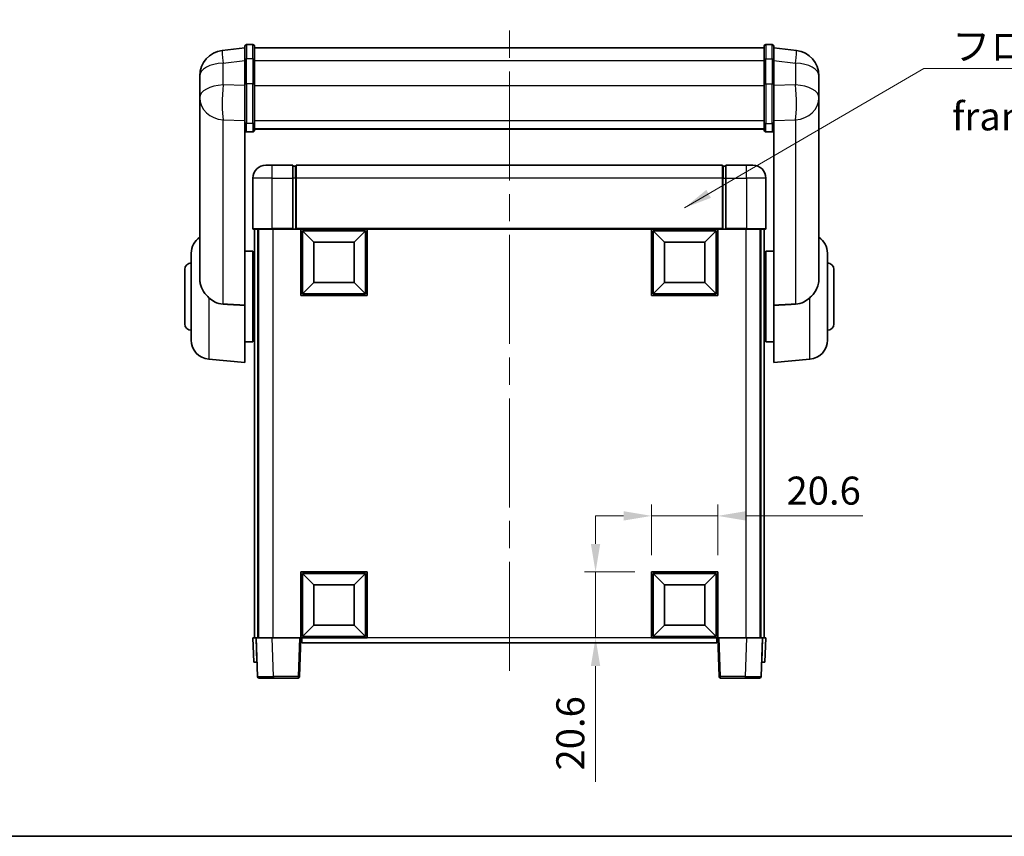
# Model space of a CAD drawing. Units: millimetres. Extents: x 0 to 8672, y 0 to 1686.
# Drawn here: x 2741 to 3049, y 0 to 255 of the extents above; entities that cross this region are included whole.
import ezdxf

# ---------------------------------------------------------------- set-up
doc = ezdxf.new("R2010")
doc.units = ezdxf.units.MM
doc.header["$LTSCALE"] = 6
doc.linetypes.add('CHAIN', pattern=[0.3543, 0.2362, -0.0295, 0.0591, -0.0295])
doc.layers.get('Defpoints').update_dxf_attribs({"lineweight": 25})
for name, color, linetype, lineweight in [('Border (ISO)', 7, 'Continuous', 35), ('Centerline (ISO)', 131, 'Continuous', 18), ('Dimension (ISO)', 7, 'Continuous', 18), ('Symbol (ISO)', 7, 'Continuous', 18), ('Visible (ISO)', 7, 'Continuous', 35), ('Visible Narrow (ISO)', 7, 'Continuous', 25)]:
    doc.layers.add(name, color=color, linetype=linetype, lineweight=lineweight)
doc.styles.add('Note Text (TK)', font='txt')
doc.dimstyles.new('Default - Method 1b (TK)', dxfattribs={"dimscale": 6, "dimtxt": 2.5, "dimasz": 2.5, "dimexe": 1, "dimexo": 1.5, "dimgap": 1, "dimtad": 1, "dimtoh": 1, "dimrnd": 1e-08, "dimdsep": 46, "dimtxsty": 'Note Text (TK)', "dimcen": 0.09, "dimdle": 5, "dimclrd": 100, "dimclre": 100, "dimclrt": 7, "dimadec": 1, "dimazin": 1, "dimtfac": 1, "dimtmove": 0, "dimatfit": 3, "dimfxl": 0, "dimtolj": 1, "dimlwd": -1, "dimlwe": -1, "dimarcsym": 0})
doc.dimstyles.new('Default - Method 1b (TK)$7', dxfattribs={"dimscale": 6, "dimtxt": 2.5, "dimasz": 2.5, "dimexe": 1, "dimexo": 1.5, "dimgap": 1, "dimtad": 1, "dimtoh": 1, "dimrnd": 1e-08, "dimdsep": 46, "dimtxsty": 'Note Text (TK)', "dimcen": 0.09, "dimdle": 5, "dimclrd": 100, "dimclre": 100, "dimclrt": 7, "dimadec": 1, "dimazin": 1, "dimtfac": 1, "dimtmove": 0, "dimatfit": 3, "dimfxl": 0, "dimtolj": 1, "dimlwd": -1, "dimlwe": -1, "dimarcsym": 0})

# ---------------------------------------------------------------- blocks, each defined once
blk = doc.blocks.new('図面枠 tk図枠')
at = {"layer": 'Border (ISO)'}
blk.add_line((14.5, 8), (405.5, 8), dxfattribs=at)
blk = doc.blocks.new('*D78')
at = {"layer": 'Defpoints', "color": 0, "transparency": 16777216}
for p in [(2959.13, 99.97), (2938.53, 82.47), (2959.13, 82.47)]:
    blk.add_point(p, dxfattribs=at)
at = {"layer": 'Dimension (ISO)', "color": 100, "transparency": 16777216}
for p, q in [((2938.53, 87.72), (2938.53, 103.47)), ((2959.13, 87.72), (2959.13, 103.47)), ((2929.78, 99.97), (2921.03, 99.97)), ((2938.53, 99.97), (2959.13, 99.97)), ((2967.88, 99.97), (3004.43, 99.97))]:
    blk.add_line(p, q, dxfattribs=at)
for points in [[(2929.78, 101.43), (2929.78, 98.51), (2938.53, 99.97)], [(2967.88, 101.43), (2967.88, 98.51), (2959.13, 99.97)]]:
    blk.add_solid(points, dxfattribs=at)
at = {"layer": 'Dimension (ISO)', "color": 7, "transparency": 16777216, "insert": (2980.6, 107.84), "char_height": 8.75, "attachment_point": 4, "style": 'Note Text (TK)'}
blk.add_mtext('\\A1;20.6', dxfattribs=at)
blk = doc.blocks.new('*D79')
at = {"layer": 'Defpoints', "color": 0, "transparency": 16777216}
for p in [(2921.03, 82.47), (2938.53, 82.47), (2938.53, 61.87)]:
    blk.add_point(p, dxfattribs=at)
at = {"layer": 'Dimension (ISO)', "color": 100, "transparency": 16777216}
for p, q in [((2921.03, 91.22), (2921.03, 99.97)), ((2933.28, 82.47), (2917.53, 82.47)), ((2921.03, 82.47), (2921.03, 61.87)), ((2933.28, 61.87), (2917.53, 61.87)), ((2921.03, 53.12), (2921.03, 17.03))]:
    blk.add_line(p, q, dxfattribs=at)
for points in [[(2919.57, 91.22), (2922.49, 91.22), (2921.03, 82.47)], [(2919.57, 53.12), (2922.49, 53.12), (2921.03, 61.87)]]:
    blk.add_solid(points, dxfattribs=at)
at = {"layer": 'Dimension (ISO)', "color": 7, "transparency": 16777216, "insert": (2913.16, 20.53), "char_height": 8.75, "attachment_point": 4, "rotation": 90, "style": 'Note Text (TK)'}
blk.add_mtext('\\A1;20.6', dxfattribs=at)

msp = doc.modelspace()

# ---------------------------------------------------------------- linework, layer by layer
at = {"layer": 'Centerline (ISO)', "linetype": 'CHAIN', "ltscale": 23.990969}
msp.add_line((2894.1317, 51.6182), (2894.1317, 254.7653), dxfattribs=at)
at = {"layer": 'Visible (ISO)'}
for p, q in [((2811.6317, 246.0305), (2804.5824, 245.1881)), ((2811.6317, 242.2653), (2811.6317, 246.5153)), ((2814.1317, 247.0153), (2812.1317, 247.0153)), ((2814.6317, 246.5153), (2814.6317, 242.2653)), ((2814.6317, 246.0153), (2973.6317, 246.0153)), ((2973.6317, 242.2653), (2973.6317, 246.5153)), ((2974.1317, 247.0153), (2976.1317, 247.0153)), ((2976.6317, 246.5153), (2976.6317, 242.2653)), ((2976.6317, 246.0305), (2983.681, 245.1881)), ((2811.6317, 242.2653), (2811.6317, 234.4711)), ((2814.6317, 234.4711), (2814.6317, 242.2653)), ((2973.6317, 242.2653), (2973.6317, 234.4711)), ((2976.6317, 234.4711), (2976.6317, 242.2653)), ((2797.5317, 237.2446), (2797.5317, 235.2251)), ((2990.7317, 235.2251), (2990.7317, 237.2446)), ((2797.5317, 232.4471), (2797.5317, 234.4748)), ((2811.6317, 222.8599), (2811.6317, 234.4711)), ((2814.6317, 234.4711), (2814.6317, 222.8599)), ((2973.6317, 222.8599), (2973.6317, 234.4711)), ((2976.6317, 234.4711), (2976.6317, 222.8599)), ((2990.7317, 234.4748), (2990.7317, 232.4471)), ((2797.5317, 232.4471), (2797.5317, 230.4276)), ((2797.5317, 230.4276), (2797.5317, 229.2617)), ((2990.7317, 230.4276), (2990.7317, 232.4471)), ((2990.7317, 229.2617), (2990.7317, 230.4276)), ((2797.5317, 227.6578), (2797.5317, 229.2617)), ((2797.5317, 227.6578), (2797.5317, 174.0053)), ((2990.7317, 229.2617), (2990.7317, 227.6578)), ((2990.7317, 174.0053), (2990.7317, 227.6578)), ((2811.6317, 222.8599), (2811.6317, 220.2731)), ((2814.6317, 220.2731), (2814.6317, 222.8599)), ((2973.6317, 222.8599), (2973.6317, 220.2731)), ((2976.6317, 220.2731), (2976.6317, 222.8599)), ((2811.6317, 165.667), (2811.6317, 220.2731)), ((2814.1317, 219.7545), (2812.1317, 219.7545)), ((2814.6317, 220.6694), (2973.6317, 220.6694)), ((2814.6317, 220.6216), (2973.6317, 220.6216)), ((2974.1317, 219.7545), (2976.1317, 219.7545)), ((2976.6317, 220.2731), (2976.6317, 165.667)), ((2818.1317, 209.3682), (2820.1317, 209.3682)), ((2826.6317, 209.3682), (2820.1317, 209.3682)), ((2826.6317, 209.3682), (2826.6317, 205.3682)), ((2827.3817, 209.0682), (2826.6317, 209.0682)), ((2960.6317, 209.3682), (2827.6317, 209.3682)), ((2827.6317, 205.3682), (2827.6317, 209.3682)), ((2960.6317, 209.3682), (2960.6317, 205.3682)), ((2960.8817, 209.0682), (2961.6317, 209.0682)), ((2961.6317, 205.3682), (2961.6317, 209.3682)), ((2968.1317, 209.3682), (2961.6317, 209.3682)), ((2968.1317, 209.3682), (2970.1317, 209.3682)), ((2814.1317, 205.3682), (2814.1317, 189.6182)), ((2826.6317, 189.6182), (2826.6317, 205.3682)), ((2827.6317, 205.3682), (2827.6317, 189.6682)), ((2960.6317, 189.6682), (2960.6317, 205.3682)), ((2961.6317, 205.3682), (2961.6317, 189.6182)), ((2974.1317, 189.6182), (2974.1317, 205.3682)), ((2820.1317, 189.3682), (2814.3817, 189.3682)), ((2814.6317, 189.3682), (2814.6317, 61.8682)), ((2815.6317, 189.3682), (2815.6317, 61.8682)), ((2815.8817, 189.3682), (2815.8817, 61.8682)), ((2820.1317, 189.3682), (2826.6317, 189.3682)), ((2826.6317, 189.6182), (2826.6317, 189.3682)), ((2827.3817, 189.3682), (2826.6317, 189.3682)), ((2827.6317, 189.3682), (2827.3817, 189.3682)), ((2827.6317, 189.3682), (2827.6317, 189.6682)), ((2960.6317, 189.3682), (2827.6317, 189.3682)), ((2829.1317, 168.7682), (2829.1317, 189.3682)), ((2833.1817, 185.3182), (2829.6317, 188.8682)), ((2829.6317, 169.2682), (2829.6317, 188.8682)), ((2829.6317, 188.8682), (2849.2317, 188.8682)), ((2845.6817, 185.3182), (2849.2317, 188.8682)), ((2849.2317, 188.8682), (2849.2317, 169.2682)), ((2849.7317, 189.3682), (2849.7317, 168.7682)), ((2938.5317, 168.7682), (2938.5317, 189.3682)), ((2942.5817, 185.3182), (2939.0317, 188.8682)), ((2939.0317, 169.2682), (2939.0317, 188.8682)), ((2939.0317, 188.8682), (2958.6317, 188.8682)), ((2955.0817, 185.3182), (2958.6317, 188.8682)), ((2958.6317, 188.8682), (2958.6317, 169.2682)), ((2959.1317, 189.3682), (2959.1317, 168.7682)), ((2960.6317, 189.6682), (2960.6317, 189.3682)), ((2960.8817, 189.3682), (2960.6317, 189.3682)), ((2961.6317, 189.3682), (2960.8817, 189.3682)), ((2961.6317, 189.3682), (2961.6317, 189.6182)), ((2961.6317, 189.3682), (2968.1317, 189.3682)), ((2973.8817, 189.3682), (2968.1317, 189.3682)), ((2972.3817, 189.3682), (2972.3817, 61.8682)), ((2972.6317, 189.3682), (2972.6317, 61.8682)), ((2973.6317, 189.3682), (2973.6317, 61.8682)), ((2833.1817, 172.8182), (2833.1817, 185.3182)), ((2833.1817, 185.3182), (2845.6817, 185.3182)), ((2845.6817, 185.3182), (2845.6817, 172.8182)), ((2942.5817, 172.8182), (2942.5817, 185.3182)), ((2942.5817, 185.3182), (2955.0817, 185.3182)), ((2955.0817, 185.3182), (2955.0817, 172.8182)), ((2794.8817, 154.8317), (2794.8817, 181.9048)), ((2811.6317, 182.5182), (2814.1317, 182.5182)), ((2814.1317, 154.2182), (2814.1317, 182.5182)), ((2974.1317, 182.5182), (2974.1317, 154.2182)), ((2976.6317, 182.5182), (2974.1317, 182.5182)), ((2993.3817, 181.9048), (2993.3817, 154.8317)), ((2814.1317, 180.8682), (2814.6317, 180.8682)), ((2974.1317, 180.8682), (2973.6317, 180.8682)), ((2792.8817, 159.8682), (2792.8817, 176.8682)), ((2814.1317, 175.8682), (2814.6317, 175.8682)), ((2974.1317, 175.8682), (2973.6317, 175.8682)), ((2995.3817, 176.8682), (2995.3817, 159.8682)), ((2833.1817, 172.8182), (2829.6317, 169.2682)), ((2845.6817, 172.8182), (2833.1817, 172.8182)), ((2845.6817, 172.8182), (2849.2317, 169.2682)), ((2942.5817, 172.8182), (2939.0317, 169.2682)), ((2955.0817, 172.8182), (2942.5817, 172.8182)), ((2955.0817, 172.8182), (2958.6317, 169.2682)), ((2849.2317, 169.2682), (2829.6317, 169.2682)), ((2958.6317, 169.2682), (2939.0317, 169.2682)), ((2849.7317, 168.7682), (2829.1317, 168.7682)), ((2959.1317, 168.7682), (2938.5317, 168.7682)), ((2811.6317, 165.667), (2811.6317, 147.8682)), ((2976.6317, 147.8682), (2976.6317, 165.667)), ((2814.1317, 160.8682), (2814.6317, 160.8682)), ((2974.1317, 160.8682), (2973.6317, 160.8682)), ((2811.6317, 154.2182), (2814.1317, 154.2182)), ((2814.1317, 155.8682), (2814.6317, 155.8682)), ((2974.1317, 155.8682), (2973.6317, 155.8682)), ((2976.6317, 154.2182), (2974.1317, 154.2182)), ((2800.3588, 148.8545), (2811.6317, 147.8682)), ((2987.9046, 148.8545), (2976.6317, 147.8682)), ((2829.1317, 61.8682), (2829.1317, 82.4682)), ((2829.1317, 82.4682), (2849.7317, 82.4682)), ((2833.1817, 78.4182), (2829.6317, 81.9682)), ((2829.6317, 62.3682), (2829.6317, 81.9682)), ((2829.6317, 81.9682), (2849.2317, 81.9682)), ((2845.6817, 78.4182), (2849.2317, 81.9682)), ((2849.2317, 81.9682), (2849.2317, 62.3682)), ((2849.7317, 82.4682), (2849.7317, 61.8682)), ((2938.5317, 61.8682), (2938.5317, 82.4682)), ((2938.5317, 82.4682), (2959.1317, 82.4682)), ((2942.5817, 78.4182), (2939.0317, 81.9682)), ((2939.0317, 62.3682), (2939.0317, 81.9682)), ((2939.0317, 81.9682), (2958.6317, 81.9682)), ((2955.0817, 78.4182), (2958.6317, 81.9682)), ((2958.6317, 81.9682), (2958.6317, 62.3682)), ((2959.1317, 82.4682), (2959.1317, 61.8682)), ((2833.1817, 65.9182), (2833.1817, 78.4182)), ((2833.1817, 78.4182), (2845.6817, 78.4182)), ((2845.6817, 78.4182), (2845.6817, 65.9182)), ((2942.5817, 65.9182), (2942.5817, 78.4182)), ((2942.5817, 78.4182), (2955.0817, 78.4182)), ((2955.0817, 78.4182), (2955.0817, 65.9182)), ((2833.1817, 65.9182), (2829.6317, 62.3682)), ((2845.6817, 65.9182), (2833.1817, 65.9182)), ((2845.6817, 65.9182), (2849.2317, 62.3682)), ((2942.5817, 65.9182), (2939.0317, 62.3682)), ((2955.0817, 65.9182), (2942.5817, 65.9182)), ((2955.0817, 65.9182), (2958.6317, 62.3682)), ((2814.1317, 61.8682), (2815.1311, 61.8682)), ((2814.1317, 61.8682), (2814.3936, 54.3682)), ((2815.1311, 61.8682), (2815.1317, 61.8682)), ((2815.1317, 61.8682), (2820.1287, 61.8682)), ((2815.1317, 61.8682), (2815.5514, 49.8508)), ((2820.1287, 61.8682), (2828.632, 61.8682)), ((2828.632, 61.8682), (2829.1317, 61.8682)), ((2828.712, 49.8508), (2829.1317, 61.8682)), ((2849.7317, 61.8682), (2829.1317, 61.8682)), ((2829.3817, 60.3682), (2829.3817, 61.8682)), ((2849.2317, 62.3682), (2829.6317, 62.3682)), ((2959.1317, 61.8682), (2938.5317, 61.8682)), ((2958.6317, 62.3682), (2939.0317, 62.3682)), ((2958.8817, 61.8682), (2958.8817, 60.3682)), ((2959.1317, 61.8682), (2959.6314, 61.8682)), ((2959.1317, 61.8682), (2959.5514, 49.8508)), ((2959.6314, 61.8682), (2968.1347, 61.8682)), ((2968.1347, 61.8682), (2973.1317, 61.8682)), ((2972.712, 49.8508), (2973.1317, 61.8682)), ((2973.1317, 61.8682), (2973.1323, 61.8682)), ((2973.1323, 61.8682), (2974.1317, 61.8682)), ((2973.8698, 54.3682), (2974.1317, 61.8682)), ((2958.8817, 60.3682), (2829.3817, 60.3682)), ((2815.393, 54.3682), (2814.3936, 54.3682)), ((2815.393, 54.3682), (2815.3936, 54.3682)), ((2972.8698, 54.3682), (2972.8704, 54.3682)), ((2973.8698, 54.3682), (2972.8704, 54.3682)), ((2820.5483, 49.3682), (2816.0511, 49.3682)), ((2820.5483, 49.3682), (2828.2123, 49.3682)), ((2960.0511, 49.3682), (2967.7151, 49.3682)), ((2972.2123, 49.3682), (2967.7151, 49.3682))]:
    msp.add_line(p, q, dxfattribs=at)
for centre, radius, start, end in [((2812.1317, 246.5153), 0.5, 90, 180), ((2814.1317, 246.5153), 0.5, 0, 90), ((2974.1317, 246.5153), 0.5, 90, 180), ((2976.1317, 246.5153), 0.5, 0, 90), ((2805.5317, 237.2446), 8, 96.815194, 180), ((2982.7317, 237.2446), 8, 0, 83.184806), ((2818.1317, 205.3682), 4, 90, 180), ((2827.3817, 208.8182), 0.25, 0, 90), ((2960.8817, 208.8182), 0.25, 90, 180), ((2970.1317, 205.3682), 4, 0, 90), ((2814.3817, 189.6182), 0.25, 180, 270), ((2973.8817, 189.6182), 0.25, 270, 0), ((2800.8817, 181.9048), 6, 123.940615, 180), ((2987.3817, 181.9048), 6, 0, 56.059385), ((2794.8817, 176.8682), 2, 90, 180), ((2993.3817, 176.8682), 2, 0, 90), ((2794.8817, 159.8682), 2, 180, 270), ((2993.3817, 159.8682), 2, 270, 0), ((2800.8817, 154.8317), 6, 180, 265), ((2987.3817, 154.8317), 6, 275, 0), ((2816.0511, 49.8682), 0.5, 182, 270), ((2828.2123, 49.8682), 0.5, 270, 358), ((2960.0511, 49.8682), 0.5, 182, 270), ((2972.2123, 49.8682), 0.5, 270, 358)]:
    msp.add_arc(centre, radius, start, end, dxfattribs=at)
for points, knots in [([(2797.5317, 235.2251), (2797.5317, 235.1998), (2797.5317, 235.1741), (2797.5328, 234.8189), (2797.5379, 234.4129), (2797.5379, 233.5736), (2797.5328, 233.0795), (2797.5317, 232.5286), (2797.5317, 232.4879), (2797.5317, 232.4471)], [4.482129021, 4.482129021, 4.482129021, 4.482129021, 4.493692618, 4.493692618, 4.639067337, 4.639067337, 4.784442055, 4.784442055, 4.796005652, 4.796005652, 4.796005652, 4.796005652]), ([(2797.5317, 234.4748), (2797.5317, 234.5073), (2797.5317, 234.5394), (2797.5321, 234.6764), (2797.5326, 234.7772), (2797.5333, 234.873)], [4.4821290214, 4.4821290214, 4.4821290214, 4.4821290214, 4.4936926184, 4.4936926184, 4.5319913858, 4.5319913858, 4.5319913858, 4.5319913858]), ([(2990.7317, 232.4471), (2990.7317, 232.4879), (2990.7317, 232.5286), (2990.7306, 233.0795), (2990.7255, 233.5736), (2990.7255, 234.4129), (2990.7306, 234.8189), (2990.7317, 235.1741), (2990.7317, 235.1998), (2990.7317, 235.2251)], [4.482129021, 4.482129021, 4.482129021, 4.482129021, 4.493692618, 4.493692618, 4.639067337, 4.639067337, 4.784442055, 4.784442055, 4.796005652, 4.796005652, 4.796005652, 4.796005652]), ([(2990.7301, 234.873), (2990.7308, 234.7772), (2990.7313, 234.6764), (2990.7317, 234.5394), (2990.7317, 234.5073), (2990.7317, 234.4748)], [4.7461432879, 4.7461432879, 4.7461432879, 4.7461432879, 4.7844420553, 4.7844420553, 4.7960056524, 4.7960056524, 4.7960056524, 4.7960056524]), ([(2797.5317, 229.2617), (2797.5317, 229.2292), (2797.5317, 229.197), (2797.5328, 228.766), (2797.5379, 228.4299), (2797.5379, 227.9453), (2797.5328, 227.7618), (2797.5317, 227.6696), (2797.5317, 227.6634), (2797.5317, 227.6578)], [4.482129021, 4.482129021, 4.482129021, 4.482129021, 4.493692618, 4.493692618, 4.639067337, 4.639067337, 4.784442055, 4.784442055, 4.796005652, 4.796005652, 4.796005652, 4.796005652]), ([(2990.7317, 227.6578), (2990.7317, 227.6634), (2990.7317, 227.6696), (2990.7306, 227.7618), (2990.7255, 227.9453), (2990.7255, 228.4299), (2990.7306, 228.766), (2990.7317, 229.197), (2990.7317, 229.2292), (2990.7317, 229.2617)], [4.482129021, 4.482129021, 4.482129021, 4.482129021, 4.493692618, 4.493692618, 4.639067337, 4.639067337, 4.784442055, 4.784442055, 4.796005652, 4.796005652, 4.796005652, 4.796005652]), ([(2811.6317, 220.2731), (2811.6317, 220.272), (2811.6317, 220.2709), (2811.6319, 220.2323), (2811.6361, 220.1949), (2811.6521, 220.1217), (2811.6639, 220.0861), (2811.7067, 219.9917), (2811.7453, 219.9369), (2811.8392, 219.8475), (2811.8926, 219.8128), (2812.0088, 219.7663), (2812.0699, 219.7545), (2812.1317, 219.7545)], [-0.0809227639, -0.0809227639, -0.0809227639, -0.0809227639, -0.0805886357, -0.0805886357, -0.0691479127, -0.0691479127, -0.0577655589, -0.0577655589, -0.0376220805, -0.0376220805, -0.0185556094, -0.0185556094, 0, 0, 0, 0]), ([(2814.1317, 219.7545), (2814.1936, 219.7545), (2814.2546, 219.7663), (2814.3708, 219.8128), (2814.4243, 219.8475), (2814.5181, 219.9369), (2814.5567, 219.9917), (2814.5996, 220.0861), (2814.6113, 220.1217), (2814.6273, 220.1949), (2814.6315, 220.2323), (2814.6317, 220.2709), (2814.6317, 220.272), (2814.6317, 220.2731)], [-0.0807455701, -0.0807455701, -0.0807455701, -0.0807455701, -0.0621538264, -0.0621538264, -0.0430502261, -0.0430502261, -0.0228675214, -0.0228675214, -0.011463002, -0.011463002, 0, 0, 0.0003347789, 0.0003347789, 0.0003347789, 0.0003347789]), ([(2973.6317, 220.2731), (2973.6317, 220.272), (2973.6317, 220.2709), (2973.6319, 220.2323), (2973.6361, 220.1949), (2973.6521, 220.1217), (2973.6639, 220.0861), (2973.7067, 219.9917), (2973.7453, 219.9369), (2973.8392, 219.8475), (2973.8926, 219.8128), (2974.0088, 219.7663), (2974.0699, 219.7545), (2974.1317, 219.7545)], [-0.0809227639, -0.0809227639, -0.0809227639, -0.0809227639, -0.0805886357, -0.0805886357, -0.0691479127, -0.0691479127, -0.0577655589, -0.0577655589, -0.0376220805, -0.0376220805, -0.0185556094, -0.0185556094, 0, 0, 0, 0]), ([(2976.6317, 220.2731), (2976.6317, 220.272), (2976.6317, 220.2709), (2976.6315, 220.2323), (2976.6273, 220.1949), (2976.6113, 220.1217), (2976.5996, 220.0861), (2976.5567, 219.9917), (2976.5181, 219.9369), (2976.4243, 219.8475), (2976.3708, 219.8128), (2976.2546, 219.7663), (2976.1936, 219.7545), (2976.1317, 219.7545)], [-0.0003347789, -0.0003347789, -0.0003347789, -0.0003347789, 0, 0, 0.011463002, 0.011463002, 0.0228675214, 0.0228675214, 0.0430502261, 0.0430502261, 0.0621538264, 0.0621538264, 0.0807455701, 0.0807455701, 0.0807455701, 0.0807455701]), ([(2797.5317, 174.0053), (2797.5317, 173.9891), (2797.5318, 173.9729), (2797.5338, 173.6544), (2797.5538, 173.3542), (2797.6465, 172.6321), (2797.7377, 172.216), (2798.1368, 170.9445), (2798.5667, 170.1414), (2799.4973, 168.9106), (2799.9106, 168.4618), (2800.3588, 168.0417)], [5.531333437, 5.531333437, 5.531333437, 5.531333437, 5.537376333, 5.537376333, 5.64999603, 5.64999603, 5.810634451, 5.810634451, 6.152235212, 6.152235212, 6.373226187, 6.373226187, 6.373226187, 6.373226187]), ([(2987.9046, 168.0417), (2988.0585, 168.1859), (2988.209, 168.3342), (2989.0823, 169.2448), (2989.673, 170.0733), (2990.3189, 171.507), (2990.4916, 172.0477), (2990.662, 172.9318), (2990.7023, 173.2611), (2990.728, 173.7308), (2990.7317, 173.8679), (2990.7317, 174.0053)], [2.419202024, 2.419202024, 2.419202024, 2.419202024, 2.485237937, 2.485237937, 2.812765775, 2.812765775, 2.999568667, 2.999568667, 3.108221981, 3.108221981, 3.152870407, 3.152870407, 3.152870407, 3.152870407]), ([(2804.8345, 166.0342), (2803.9377, 166.085), (2803.0145, 166.3325), (2801.5085, 167.0965), (2800.892, 167.5419), (2800.3588, 168.0417)], [2.581206007, 2.581206007, 2.581206007, 2.581206007, 2.84926027, 2.84926027, 3.061582618, 3.061582618, 3.061582618, 3.061582618]), ([(2987.9046, 168.0417), (2987.3714, 167.5419), (2986.7549, 167.0965), (2985.2489, 166.3325), (2984.3257, 166.085), (2983.4289, 166.0342)], [1.893638288, 1.893638288, 1.893638288, 1.893638288, 2.105960636, 2.105960636, 2.374014899, 2.374014899, 2.374014899, 2.374014899])]:
    msp.add_open_spline(points, degree=3, knots=knots, dxfattribs=at)
for points in [[(2811.6317, 165.667), (2808.2019, 165.8529), (2804.8345, 166.0342)], [(2983.4289, 166.0342), (2980.0615, 165.8529), (2976.6317, 165.667)]]:
    msp.add_open_spline(points, degree=2, dxfattribs=at)
at = {"layer": 'Visible Narrow (ISO)'}
for p, q in [((2812.1317, 247.0153), (2812.1317, 242.5153)), ((2814.1317, 242.5153), (2814.1317, 247.0153)), ((2974.1317, 247.0153), (2974.1317, 242.5153)), ((2976.1317, 242.5153), (2976.1317, 247.0153)), ((2804.8345, 241.2294), (2811.6317, 242.0417)), ((2804.8345, 234.4124), (2804.8345, 241.2294)), ((2812.1317, 234.7211), (2812.1317, 242.5153)), ((2814.1317, 242.5153), (2812.1317, 242.5153)), ((2814.1317, 242.5153), (2814.1317, 234.7211)), ((2814.6317, 242.0153), (2973.6317, 242.0153)), ((2974.1317, 234.7211), (2974.1317, 242.5153)), ((2974.1317, 242.5153), (2976.1317, 242.5153)), ((2976.1317, 242.5153), (2976.1317, 234.7211)), ((2976.6317, 242.0417), (2983.4289, 241.2294)), ((2983.4289, 241.2294), (2983.4289, 234.4124)), ((2811.6317, 234.1948), (2804.8345, 234.4124)), ((2812.1317, 234.7211), (2812.1317, 222.4269)), ((2814.1317, 234.7211), (2812.1317, 234.7211)), ((2814.1317, 222.4269), (2814.1317, 234.7211)), ((2814.6317, 234.2211), (2973.6317, 234.2211)), ((2974.1317, 234.7211), (2974.1317, 222.4269)), ((2974.1317, 234.7211), (2976.1317, 234.7211)), ((2976.1317, 222.4269), (2976.1317, 234.7211)), ((2983.4289, 234.4124), (2976.6317, 234.1948)), ((2804.8345, 223.5258), (2811.6317, 223.3081)), ((2804.8345, 166.0342), (2804.8345, 223.5258)), ((2812.1317, 219.7545), (2812.1317, 222.4269)), ((2814.1317, 222.4269), (2812.1317, 222.4269)), ((2814.1317, 222.4269), (2814.1317, 219.7545)), ((2814.6317, 223.2929), (2973.6317, 223.2929)), ((2974.1317, 219.7545), (2974.1317, 222.4269)), ((2974.1317, 222.4269), (2976.1317, 222.4269)), ((2976.1317, 222.4269), (2976.1317, 219.7545)), ((2976.6317, 223.3081), (2983.4289, 223.5258)), ((2983.4289, 223.5258), (2983.4289, 166.0342)), ((2820.1317, 205.3682), (2820.1317, 209.3682)), ((2827.3817, 205.3682), (2827.3817, 209.0682)), ((2960.8817, 209.0682), (2960.8817, 205.3682)), ((2968.1317, 205.3682), (2968.1317, 209.3682)), ((2820.1317, 205.3682), (2814.1317, 205.3682)), ((2820.1317, 205.3682), (2826.6317, 205.3682)), ((2820.1317, 189.6182), (2820.1317, 205.3682)), ((2827.3817, 205.3682), (2826.6317, 205.3682)), ((2827.6317, 205.3682), (2827.3817, 205.3682)), ((2827.3817, 205.3682), (2827.3817, 189.3682)), ((2960.6317, 205.3682), (2827.6317, 205.3682)), ((2960.6317, 205.3682), (2960.8817, 205.3682)), ((2960.8817, 205.3682), (2961.6317, 205.3682)), ((2960.8817, 189.3682), (2960.8817, 205.3682)), ((2961.6317, 205.3682), (2968.1317, 205.3682)), ((2974.1317, 205.3682), (2968.1317, 205.3682)), ((2968.1317, 205.3682), (2968.1317, 189.6182)), ((2814.1317, 189.6182), (2820.1317, 189.6182)), ((2820.1317, 189.6182), (2820.1317, 189.3682)), ((2826.6317, 189.6182), (2820.1317, 189.6182)), ((2820.3817, 189.3682), (2820.3817, 61.8682)), ((2960.6317, 189.6682), (2827.6317, 189.6682)), ((2968.1317, 189.6182), (2961.6317, 189.6182)), ((2967.8817, 189.3682), (2967.8817, 61.8682)), ((2968.1317, 189.6182), (2968.1317, 189.3682)), ((2968.1317, 189.6182), (2974.1317, 189.6182)), ((2800.3588, 168.0417), (2800.3588, 148.8545)), ((2987.9046, 148.8545), (2987.9046, 168.0417)), ((2815.393, 54.3682), (2815.1311, 61.8682)), ((2820.5483, 49.8508), (2820.1287, 61.8682)), ((2828.632, 61.8682), (2828.2123, 49.8508)), ((2938.5317, 61.8682), (2849.7317, 61.8682)), ((2960.0511, 49.8508), (2959.6314, 61.8682)), ((2968.1347, 61.8682), (2967.7151, 49.8508)), ((2973.1323, 61.8682), (2972.8704, 54.3682)), ((2820.5483, 49.8508), (2820.5483, 49.3682)), ((2828.2123, 49.8508), (2820.5483, 49.8508)), ((2828.2123, 49.8508), (2828.2123, 49.3682)), ((2960.0511, 49.3682), (2960.0511, 49.8508)), ((2967.7151, 49.8508), (2960.0511, 49.8508)), ((2967.7151, 49.8508), (2967.7151, 49.3682))]:
    msp.add_line(p, q, dxfattribs=at)
for centre, major_axis, ratio, start_param, end_param in [((2805.5317, 237.2446), (-0.9493, 7.9435), 0.03178074, 0, 1.04150662), ((2982.7317, 237.2446), (0.9493, 7.9435), 0.03178074, 5.24167868, 6.28318531), ((2805.5317, 237.2446), (-8, 0), 0.5, 4.79965544, 6.28318531), ((2812.1317, 242.2653), (-0.5, 0), 0.5, 4.71238898, 6.28318531), ((2814.1317, 242.2653), (0.5, 0), 0.5, 0, 1.57079633), ((2974.1317, 242.2653), (-0.5, 0), 0.5, 4.71238898, 6.28318531), ((2976.1317, 242.2653), (0.5, 0), 0.5, 0, 1.57079633), ((2982.7317, 237.2446), (8, 0), 0.5, 0, 1.48352986), ((2805.5317, 230.4276), (-8, 0), 0.5, 4.79965544, 6.28318531), ((2805.5317, 230.4276), (0.2561, 7.9959), 0.11860733, 1.05290097, 2.6161011), ((2812.1317, 234.4711), (-0.5, 0), 0.5, 4.71238898, 6.28318531), ((2814.1317, 234.4711), (0.5, 0), 0.5, 0, 1.57079633), ((2974.1317, 234.4711), (-0.5, 0), 0.5, 4.71238898, 6.28318531), ((2976.1317, 234.4711), (0.5, 0), 0.5, 0, 1.57079633), ((2982.7317, 230.4276), (8, 0), 0.5, 0, 1.48352986), ((2982.7317, 230.4276), (0.2561, -7.9959), 0.11860733, 0.52549155, 2.08869168), ((2805.5317, 230.4276), (-8, 0), 0.8660254, 0, 1.48352986), ((2982.7317, 230.4276), (8, 0), 0.8660254, 4.79965544, 6.28318531), ((2812.1317, 222.8599), (-0.5, 0), 0.8660254, 0, 1.57079633), ((2814.1317, 222.8599), (0.5, 0), 0.8660254, 4.71238898, 6.28318531), ((2974.1317, 222.8599), (-0.5, 0), 0.8660254, 0, 1.57079633), ((2976.1317, 222.8599), (0.5, 0), 0.8660254, 4.71238898, 6.28318531), ((2820.5538, 49.8682), (-5.0024, -0.0174), 0.00348438, 0.00010951, 1.56968786), ((2828.2123, 49.8682), (0.4997, -0.0174), 0.03487826, 4.71360696, 6.28318531), ((2960.0511, 49.8682), (-0.4997, -0.0174), 0.03487826, 0, 1.56957835), ((2967.7096, 49.8682), (-5.0024, 0.0174), 0.00348438, 1.5719048, 3.14148316)]:
    msp.add_ellipse(centre, major_axis=major_axis, ratio=ratio, start_param=start_param, end_param=end_param, dxfattribs=at)

# ---------------------------------------------------------------- block references
at = {"xscale": 3.5, "yscale": 3.5, "zscale": 3.5}
msp.add_blockref('図面枠 tk図枠', (2305.25, -28), dxfattribs=at)

# ---------------------------------------------------------------- texts
at = {"layer": 'Symbol (ISO)', "color": 7, "insert": (3032.2438, 250.8559), "char_height": 8.75, "width": 180.884497, "attachment_point": 1, "line_spacing_factor": 1.5, "style": 'Note Text (TK)'}
msp.add_mtext('{\\fＭＳ Ｐゴシック|b0|i0;フロントフレーム2 / Front frame2}', dxfattribs=at)

# ---------------------------------------------------------------- dimensions: what is measured, and where the dimension line sits
at = {"layer": 'Dimension (ISO)', "color": 100}
for base, p1, p2, angle, picture, middle in [((2959.1317, 99.9682), (2938.5317, 82.4682), (2959.1317, 82.4682), 180, '*D78', (2990.764, 99.9682)), ((2921.0317, 82.4682), (2938.5317, 61.8682), (2938.5317, 82.4682), 90, '*D79', (2921.0317, 30.7013))]:
    dim = msp.add_linear_dim(base=base, p1=p1, p2=p2, angle=angle, dimstyle='Default - Method 1b (TK)', override={"dimscale": 0, "dimtxt": 8.75, "dimasz": 8.75, "dimexe": 3.5, "dimexo": 5.25, "dimgap": 3.5, "dimtoh": 0, "dimdec": 2, "dimcen": 0.315, "dimtol": 0, "dimlim": 0, "dimtp": 0, "dimtm": 0, "dimtdec": 2, "dimtofl": 1, "dimatfit": 1}, dxfattribs=at)
    dim.commit()
    dim.dimension.update_dxf_attribs({"geometry": picture, "text_midpoint": middle, "dimtype": 128})

# ---------------------------------------------------------------- leaders
at = {"layer": 'Symbol (ISO)', "color": 100, "annotation_type": 0, "has_hookline": 1, "hookline_direction": 0, "text_width": 174.4531}
msp.add_leader([(2948.7485, 196.035), (3023.4938, 239.493), (3032.2438, 239.493)], dimstyle='Default - Method 1b (TK)$7', override={"dimscale": 0, "dimtxt": 8.75, "dimasz": 8.75, "dimgap": 0, "dimtad": 1}, dxfattribs=at)

doc.saveas('drawing.dxf')
